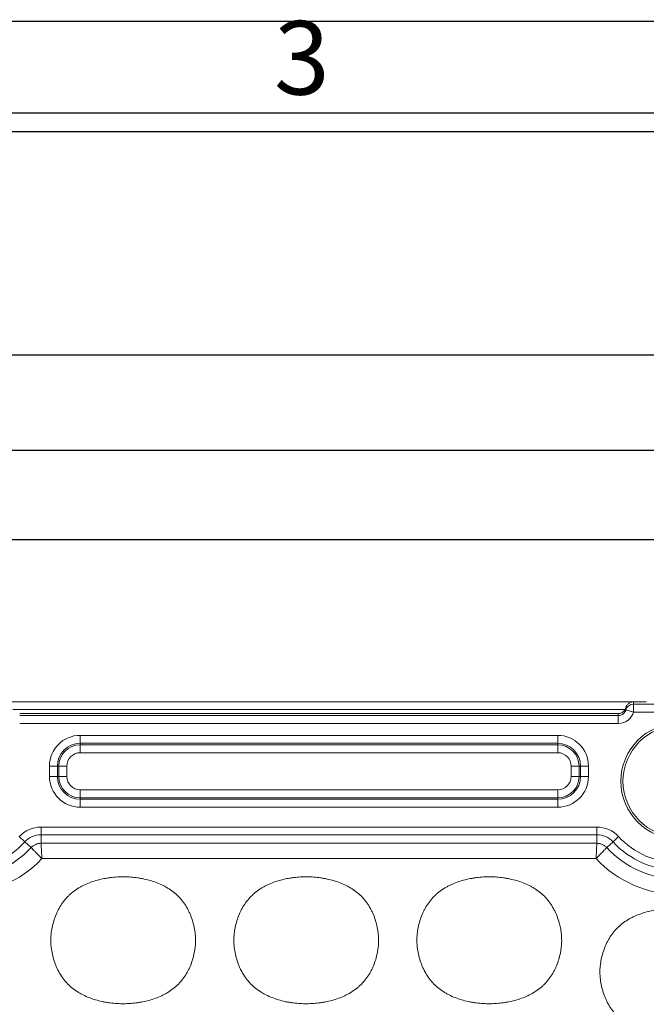
# Model space of a CAD drawing. Units: millimetres. Extents: x 1971 to 2456, y 57 to 403.
# Drawn here: x 2109 to 2148, y 333 to 395 of the extents above; entities that cross this region are included whole.
import ezdxf
from ezdxf.enums import TextEntityAlignment as Align

# ---------------------------------------------------------------- set-up
doc = ezdxf.new("R2010")
doc.units = ezdxf.units.MM
doc.layers.add('dim', color=3, linetype='Continuous')
doc.layers.add('part', color=7, linetype='Continuous', lineweight=20)
doc.styles.add('ISO Proportional', font='isocp', dxfattribs={"bigfont": 'hztxt.shx'})
doc.styles.add('Tony', font='arial.ttf')
doc.dimstyles.new('an', dxfattribs={"dimtxt": 2.5, "dimasz": 2.5, "dimexe": 0.4, "dimexo": 0.4, "dimgap": 0.3, "dimtad": 0, "dimrnd": 0.005, "dimzin": 1, "dimdsep": 46, "dimtxsty": 'Tony', "dimcen": 0, "dimclrd": 3, "dimclre": 3, "dimclrt": 3, "dimazin": 0, "dimtfac": 1, "dimtofl": 0, "dimtmove": 0, "dimatfit": 3, "dimfxl": 1, "dimlwd": -1, "dimlwe": -1, "dimarcsym": 0})

# ---------------------------------------------------------------- blocks, each defined once
blk = doc.blocks.new('1')
for p, q in [((4120.45, -268.018), (3445.983, -268.018)), ((4120.45, -269.704), (3445.983, -269.704))]:
    blk.add_line(p, q)
blk.add_lwpolyline([(3437.552, -743.517), (4128.88, -743.517), (4128.88, -259.587), (3437.552, -259.587)], close=True)
at = {"style": 'ISO Proportional'}
blk.add_text('3', height=6.745, dxfattribs=at).set_placement((3656.754, -263.803), align=Align.MIDDLE)
blk = doc.blocks.new('*D74')
at = {"layer": 'Defpoints', "color": 0}
for p in [(2240.874, 361.918), (2105.274, 346.723), (2240.874, 346.723)]:
    blk.add_point(p, dxfattribs=at)
at = {"layer": 'dim', "color": 3}
for p, q in [((2105.274, 347.223), (2105.274, 362.417)), ((2240.874, 347.223), (2240.874, 362.417)), ((2108.274, 361.918), (2165.488, 361.918)), ((2237.874, 361.918), (2180.659, 361.918))]:
    blk.add_line(p, q, dxfattribs=at)
for points in [[(2108.274, 362.418), (2108.274, 361.418), (2105.274, 361.918)], [(2237.874, 361.418), (2237.874, 362.418), (2240.874, 361.918)]]:
    blk.add_solid(points, dxfattribs=at)
at = {"layer": 'dim', "color": 3, "lineweight": 18, "ltscale": 24.618889, "insert": (2173.074, 361.918), "char_height": 3.5, "attachment_point": 5, "style": 'Tony'}
blk.add_mtext('135.60', dxfattribs=at)
blk = doc.blocks.new('*D75')
at = {"layer": 'Defpoints', "color": 0}
for p in [(2286.074, 367.542), (2060.074, 346.723), (2286.074, 346.723)]:
    blk.add_point(p, dxfattribs=at)
at = {"layer": 'dim', "color": 3}
for p, q in [((2060.074, 347.223), (2060.074, 368.042)), ((2286.074, 347.223), (2286.074, 368.042)), ((2063.074, 367.542), (2165.294, 367.542)), ((2283.074, 367.542), (2180.854, 367.542))]:
    blk.add_line(p, q, dxfattribs=at)
for points in [[(2063.074, 368.042), (2063.074, 367.042), (2060.074, 367.542)], [(2283.074, 367.042), (2283.074, 368.042), (2286.074, 367.542)]]:
    blk.add_solid(points, dxfattribs=at)
at = {"layer": 'dim', "color": 3, "lineweight": 18, "ltscale": 24.618889, "insert": (2173.074, 367.542), "char_height": 3.5, "attachment_point": 5, "style": 'Tony'}
blk.add_mtext('226.00', dxfattribs=at)
blk = doc.blocks.new('*D76')
at = {"layer": 'Defpoints', "color": 0}
for p in [(2290.072, 373.538), (2056.077, 346.729), (2290.072, 346.729)]:
    blk.add_point(p, dxfattribs=at)
at = {"layer": 'dim', "color": 3}
for p, q in [((2056.077, 347.228), (2056.077, 374.037)), ((2290.072, 347.228), (2290.072, 374.037)), ((2059.077, 373.538), (2165.295, 373.538)), ((2287.072, 373.538), (2180.854, 373.538))]:
    blk.add_line(p, q, dxfattribs=at)
for points in [[(2059.077, 374.038), (2059.077, 373.038), (2056.077, 373.538)], [(2287.072, 373.038), (2287.072, 374.038), (2290.072, 373.538)]]:
    blk.add_solid(points, dxfattribs=at)
at = {"layer": 'dim', "color": 3, "lineweight": 18, "ltscale": 24.618889, "insert": (2173.075, 373.538), "char_height": 3.5, "attachment_point": 5, "style": 'Tony'}
blk.add_mtext('234.00', dxfattribs=at)

msp = doc.modelspace()

# ---------------------------------------------------------------- linework, layer by layer
at = {"layer": 'part', "linetype": 'Continuous', "lineweight": 18}
for p, q in [((2147.635, 351.57), (2147.635, 351.723)), ((2108.641, 351.223), (2147.106, 351.223)), ((2147.154, 351.209), (2147.154, 351.336)), ((2147.154, 351.209), (2147.635, 351.071)), ((2147.635, 351.57), (2153.313, 351.57)), ((2147.635, 351.57), (2147.635, 351.071)), ((2147.635, 351.071), (2148.44, 351.071)), ((2148.44, 351.071), (2153.313, 351.071)), ((2146.674, 350.973), (2109.074, 350.973)), ((2109.074, 350.846), (2146.174, 350.846)), ((2146.174, 350.846), (2146.674, 350.846)), ((2146.674, 350.973), (2146.674, 350.846)), ((2146.674, 350.846), (2146.674, 350.347)), ((2109.074, 350.347), (2146.174, 350.347)), ((2146.174, 350.347), (2146.674, 350.347)), ((2142.874, 349.606), (2112.874, 349.606)), ((2112.874, 349.108), (2112.874, 349.606)), ((2142.874, 349.606), (2142.874, 349.108)), ((2112.874, 349.108), (2142.874, 349.108)), ((2112.874, 349.013), (2112.874, 349.108)), ((2112.874, 349.013), (2142.874, 349.013)), ((2112.874, 348.515), (2112.874, 349.013)), ((2142.874, 349.108), (2142.874, 349.013)), ((2142.874, 348.515), (2142.874, 349.013)), ((2142.874, 348.515), (2112.874, 348.515)), ((2110.941, 347.673), (2111.439, 347.673)), ((2110.941, 347.673), (2110.941, 347.023)), ((2111.439, 347.673), (2111.534, 347.673)), ((2111.439, 347.023), (2111.439, 347.673)), ((2112.032, 347.673), (2111.534, 347.673)), ((2111.534, 347.023), (2111.534, 347.673)), ((2112.032, 347.673), (2112.032, 347.023)), ((2143.716, 347.023), (2143.716, 347.673)), ((2144.214, 347.673), (2143.716, 347.673)), ((2144.214, 347.673), (2144.214, 347.023)), ((2144.214, 347.673), (2144.309, 347.673)), ((2144.309, 347.673), (2144.309, 347.023)), ((2144.309, 347.673), (2144.807, 347.673)), ((2144.807, 347.023), (2144.807, 347.673)), ((2111.439, 347.023), (2110.941, 347.023)), ((2111.534, 347.023), (2111.439, 347.023)), ((2112.032, 347.023), (2111.534, 347.023)), ((2144.214, 347.023), (2143.716, 347.023)), ((2144.309, 347.023), (2144.214, 347.023)), ((2144.807, 347.023), (2144.309, 347.023)), ((2112.874, 346.181), (2142.874, 346.181)), ((2112.874, 346.181), (2112.874, 345.683)), ((2142.874, 345.683), (2142.874, 346.181)), ((2142.874, 345.683), (2112.874, 345.683)), ((2112.874, 345.588), (2112.874, 345.683)), ((2142.874, 345.588), (2112.874, 345.588)), ((2112.874, 345.09), (2112.874, 345.588)), ((2142.874, 345.683), (2142.874, 345.588)), ((2142.874, 345.588), (2142.874, 345.09)), ((2112.874, 345.09), (2142.874, 345.09)), ((2110.416, 343.839), (2145.332, 343.839)), ((2110.416, 343.839), (2110.416, 343.356)), ((2145.332, 343.839), (2145.332, 343.356)), ((2109.045, 343.239), (2109.4, 342.912)), ((2145.332, 343.356), (2110.416, 343.356)), ((2110.416, 342.824), (2110.416, 343.356)), ((2145.332, 343.356), (2145.332, 342.824)), ((2146.703, 343.239), (2146.348, 342.912)), ((2109.791, 342.55), (2109.4, 342.912)), ((2110.416, 342.824), (2145.332, 342.824)), ((2146.348, 342.912), (2145.957, 342.55)), ((2145.282, 341.858), (2110.466, 341.858))]:
    msp.add_line(p, q, dxfattribs=at)
for radius in [3.637, 3.5]:
    msp.add_circle((2150.474, 346.723), radius, dxfattribs=at)
for centre, radius, start, end in [((2112.874, 347.673), 1.933, 90, 180), ((2142.874, 347.673), 1.933, 0, 90), ((2112.874, 347.673), 1.435, 90, 180), ((2112.874, 347.673), 1.34, 90, 180), ((2142.874, 347.673), 1.435, 0, 90), ((2142.874, 347.673), 1.34, 0, 90), ((2112.874, 347.673), 0.842, 90, 180), ((2142.874, 347.673), 0.842, 0, 90), ((2112.874, 347.023), 1.933, 180, 270), ((2112.874, 347.023), 1.435, 180, 270), ((2112.874, 347.023), 1.34, 180, 270), ((2112.874, 347.023), 0.842, 180, 270), ((2142.874, 347.023), 1.933, 270, 0), ((2142.874, 347.023), 0.842, 270, 0), ((2142.874, 347.023), 1.34, 270, 0), ((2142.874, 347.023), 1.435, 270, 0), ((2110.416, 341.973), 1.866, 90, 137.26789), ((2145.332, 341.973), 1.866, 42.73211, 90), ((2110.416, 341.973), 1.383, 90, 137.26789), ((2145.332, 341.973), 1.383, 42.73211, 90), ((2150.474, 346.723), 5.134, 222.73211, 317.26789), ((2105.274, 346.723), 6.15, 222.73211, 317.26789), ((2105.274, 346.723), 5.617, 222.73211, 317.26789), ((2150.474, 346.723), 6.15, 222.73211, 317.26789), ((2150.474, 346.723), 5.617, 222.73211, 317.26789), ((2105.274, 346.723), 7.116, 223.14081, 316.85919), ((2150.474, 346.723), 7.116, 223.14081, 316.85919)]:
    msp.add_arc(centre, radius, start, end, dxfattribs=at)
for centre, major_axis, start_param, end_param in [((2146.674, 351.474), (0, 0.501), 3.141593, 4.186415), ((2147.635, 351.071), (0.5, 0), 1.570796, 2.860718)]:
    msp.add_ellipse(centre, major_axis=major_axis, ratio=0.99863, start_param=start_param, end_param=end_param, dxfattribs=at)
for points, degree in [([(2146.174, 351.722), (2133.641, 351.722), (2121.107, 351.722), (2108.574, 351.722)], 3), ([(2147.174, 351.722), (2146.841, 351.722), (2146.507, 351.722), (2146.174, 351.722)], 3), ([(2147.635, 351.722), (2147.481, 351.722), (2147.327, 351.722), (2147.174, 351.722)], 3), ([(2148.44, 351.723), (2147.635, 351.723)], 1), ([(2147.106, 351.223), (2147.127, 351.259), (2147.143, 351.297), (2147.154, 351.336)], 3)]:
    msp.add_open_spline(points, degree=degree, dxfattribs=at)
for points, knots in [([(2147.635, 351.723), (2147.591, 351.717), (2147.514, 351.707), (2147.414, 351.663), (2147.317, 351.597), (2147.218, 351.499), (2147.174, 351.387), (2147.154, 351.336)], [0, 0, 0, 0, 0.229263, 0.410023, 0.542491, 0.791493, 1, 1, 1, 1]), ([(2147.154, 351.209), (2147.15, 351.195), (2147.138, 351.16), (2147.114, 351.107), (2147.078, 351.051), (2147.034, 350.998), (2146.98, 350.949), (2146.915, 350.906), (2146.841, 350.873), (2146.762, 350.852), (2146.705, 350.846), (2146.676, 350.846), (2146.674, 350.846)], [0, 0, 0, 0, 0.068843, 0.169981, 0.271276, 0.377059, 0.489381, 0.609861, 0.736217, 0.863986, 0.990165, 1, 1, 1, 1]), ([(2147.635, 351.071), (2147.608, 350.977), (2147.57, 350.893), (2147.462, 350.723), (2147.403, 350.654), (2147.15, 350.44), (2146.912, 350.347), (2146.674, 350.347)], [0, 0, 0, 0, 0.25, 0.25, 0.5, 0.5, 1, 1, 1, 1]), ([(2109.791, 342.55), (2109.812, 342.571), (2109.854, 342.611), (2109.924, 342.664), (2109.998, 342.71), (2110.076, 342.749), (2110.158, 342.78), (2110.242, 342.803), (2110.328, 342.819), (2110.386, 342.822), (2110.416, 342.824)], [0, 0, 0, 0, 0.125682, 0.25078, 0.375488, 0.5, 0.624512, 0.74922, 0.874318, 1, 1, 1, 1]), ([(2110.466, 341.858), (2110.428, 341.897), (2110.352, 341.975), (2110.24, 342.089), (2110.135, 342.197), (2110.053, 342.282), (2109.99, 342.346), (2109.945, 342.393), (2109.903, 342.436), (2109.867, 342.473), (2109.836, 342.505), (2109.81, 342.531), (2109.797, 342.544), (2109.791, 342.55)], [0, 0, 0, 0, 0.124863, 0.249723, 0.374579, 0.499432, 0.571029, 0.642594, 0.714129, 0.785636, 0.857116, 0.92857, 1, 1, 1, 1]), ([(2110.466, 341.858), (2110.46, 341.967), (2110.455, 342.076), (2110.444, 342.282), (2110.439, 342.38), (2110.432, 342.51), (2110.43, 342.55), (2110.426, 342.625), (2110.424, 342.659), (2110.421, 342.719), (2110.42, 342.746), (2110.418, 342.78), (2110.417, 342.79), (2110.417, 342.806), (2110.416, 342.812), (2110.416, 342.82), (2110.416, 342.822), (2110.416, 342.824)], [0, 0, 0, 0, 0.25, 0.25, 0.5, 0.5, 0.625, 0.625, 0.75, 0.75, 0.875, 0.875, 0.9375, 0.9375, 0.984375, 0.984375, 1, 1, 1, 1]), ([(2145.282, 341.858), (2145.285, 341.925), (2145.292, 342.052), (2145.301, 342.222), (2145.308, 342.358), (2145.313, 342.466), (2145.318, 342.555), (2145.322, 342.632), (2145.325, 342.697), (2145.328, 342.751), (2145.331, 342.794), (2145.332, 342.814), (2145.332, 342.824)], [0, 0, 0, 0, 0.155281, 0.29039, 0.405304, 0.500004, 0.588455, 0.674857, 0.759211, 0.841518, 0.92178, 1, 1, 1, 1]), ([(2145.282, 341.858), (2145.359, 341.937), (2145.433, 342.013), (2145.579, 342.162), (2145.646, 342.231), (2145.737, 342.325), (2145.766, 342.354), (2145.817, 342.407), (2145.841, 342.432), (2145.884, 342.475), (2145.902, 342.494), (2145.926, 342.519), (2145.933, 342.526), (2145.944, 342.538), (2145.949, 342.542), (2145.954, 342.548), (2145.955, 342.549), (2145.957, 342.55)], [0, 0, 0, 0, 0.25, 0.25, 0.5, 0.5, 0.625, 0.625, 0.75, 0.75, 0.875, 0.875, 0.9375, 0.9375, 0.984375, 0.984375, 1, 1, 1, 1]), ([(2145.332, 342.824), (2145.361, 342.822), (2145.419, 342.819), (2145.506, 342.803), (2145.59, 342.78), (2145.672, 342.749), (2145.75, 342.71), (2145.824, 342.664), (2145.894, 342.611), (2145.936, 342.571), (2145.957, 342.55)], [0, 0, 0, 0, 0.125682, 0.25078, 0.375488, 0.5, 0.624512, 0.74922, 0.874318, 1, 1, 1, 1]), ([(2111.528, 334.75), (2111.597, 334.623), (2111.672, 334.502), (2111.795, 334.327), (2111.839, 334.269), (2111.906, 334.186), (2111.929, 334.158), (2111.976, 334.104), (2112, 334.077), (2112.121, 333.945), (2112.225, 333.848), (2112.442, 333.665), (2112.556, 333.581), (2112.735, 333.464), (2112.796, 333.427), (2112.921, 333.356), (2112.984, 333.322), (2113.174, 333.225), (2113.304, 333.168), (2113.568, 333.065), (2113.702, 333.019), (2113.973, 332.938), (2114.111, 332.903), (2114.286, 332.866), (2114.321, 332.858), (2114.391, 332.845), (2114.496, 332.825), (2114.601, 332.808), (2114.812, 332.778), (2115.093, 332.748), (2115.516, 332.73), (2115.939, 332.74), (2116.222, 332.765), (2116.399, 332.787), (2116.435, 332.792), (2116.505, 332.802), (2116.611, 332.818), (2116.716, 332.836), (2116.926, 332.877), (2117.063, 332.909), (2117.336, 332.984), (2117.471, 333.027), (2117.738, 333.123), (2117.869, 333.178), (2118.031, 333.254), (2118.064, 333.27), (2118.127, 333.302), (2118.223, 333.352), (2118.315, 333.404), (2118.497, 333.515), (2118.614, 333.596), (2118.781, 333.727), (2118.863, 333.795), (2118.943, 333.867), (2118.995, 333.917), (2119.02, 333.942), (2119.147, 334.069), (2119.24, 334.177), (2119.411, 334.402), (2119.49, 334.52), (2119.597, 334.704), (2119.631, 334.766), (2119.68, 334.862), (2119.696, 334.894), (2119.727, 334.959), (2119.801, 335.121), (2119.864, 335.287), (2119.951, 335.556), (2119.989, 335.692), (2120.051, 335.969), (2120.076, 336.109), (2120.098, 336.286), (2120.102, 336.322), (2120.109, 336.393), (2120.118, 336.5), (2120.122, 336.606), (2120.125, 336.818), (2120.118, 336.959), (2120.09, 337.239), (2120.069, 337.379), (2120.027, 337.587), (2120.011, 337.656), (2119.985, 337.76), (2119.976, 337.795), (2119.957, 337.864), (2119.947, 337.898), (2119.896, 338.068), (2119.825, 338.269), (2119.738, 338.464), (2119.692, 338.56), (2119.676, 338.592), (2119.644, 338.656), (2119.627, 338.687), (2119.541, 338.844), (2119.465, 338.965), (2119.341, 339.138), (2119.298, 339.195), (2119.23, 339.278), (2119.207, 339.305), (2119.16, 339.359), (2119.136, 339.385), (2119.014, 339.516), (2118.911, 339.612), (2118.693, 339.793), (2118.579, 339.876), (2118.43, 339.972), (2118.4, 339.991), (2118.339, 340.028), (2118.308, 340.046), (2118.215, 340.099), (2118.152, 340.133), (2117.962, 340.228), (2117.833, 340.285), (2117.57, 340.387), (2117.437, 340.432), (2117.166, 340.511), (2117.029, 340.546), (2116.855, 340.583), (2116.82, 340.59), (2116.75, 340.604), (2116.645, 340.624), (2116.54, 340.64), (2116.33, 340.67), (2116.05, 340.7), (2115.63, 340.717), (2115.208, 340.707), (2114.926, 340.682), (2114.715, 340.655), (2114.644, 340.645), (2114.504, 340.623), (2114.434, 340.611), (2114.226, 340.57), (2114.089, 340.538), (2113.817, 340.464), (2113.682, 340.422), (2113.417, 340.325), (2113.286, 340.272), (2113.125, 340.196), (2113.092, 340.18), (2113.029, 340.148), (2112.934, 340.099), (2112.842, 340.047), (2112.66, 339.937), (2112.544, 339.857), (2112.376, 339.727), (2112.295, 339.659), (2112.216, 339.587), (2112.164, 339.539), (2112.138, 339.514), (2112.012, 339.387), (2111.918, 339.281), (2111.747, 339.057), (2111.668, 338.94), (2111.561, 338.757), (2111.526, 338.695), (2111.461, 338.569), (2111.43, 338.504), (2111.343, 338.309), (2111.292, 338.177), (2111.204, 337.91), (2111.166, 337.774), (2111.103, 337.499), (2111.078, 337.36), (2111.055, 337.184), (2111.051, 337.148), (2111.043, 337.078), (2111.034, 336.971), (2111.028, 336.865), (2111.026, 336.722), (2111.026, 336.651), (2111.031, 336.545), (2111.032, 336.509), (2111.037, 336.438), (2111.04, 336.402), (2111.057, 336.225), (2111.078, 336.085), (2111.133, 335.809), (2111.166, 335.672), (2111.246, 335.402), (2111.293, 335.268), (2111.359, 335.104), (2111.373, 335.071), (2111.402, 335.006), (2111.417, 334.973), (2111.447, 334.908), (2111.47, 334.86), (2111.499, 334.805), (2111.513, 334.777), (2111.52, 334.765), (2111.524, 334.758), (2111.526, 334.754), (2111.528, 334.75)], [0, 0, 0, 0, 0.015625, 0.015625, 0.023437, 0.023437, 0.027344, 0.027344, 0.03125, 0.03125, 0.046875, 0.046875, 0.0625, 0.0625, 0.070313, 0.070313, 0.078125, 0.078125, 0.09375, 0.09375, 0.109375, 0.109375, 0.125, 0.125, 0.128906, 0.128906, 0.132813, 0.140625, 0.140625, 0.15625, 0.171875, 0.1875, 0.203125, 0.203125, 0.207031, 0.207031, 0.210938, 0.21875, 0.21875, 0.234375, 0.234375, 0.25, 0.25, 0.265625, 0.265625, 0.269531, 0.269531, 0.273438, 0.28125, 0.28125, 0.296875, 0.296875, 0.304688, 0.308594, 0.308594, 0.3125, 0.3125, 0.328125, 0.328125, 0.34375, 0.34375, 0.351563, 0.351563, 0.355469, 0.355469, 0.359375, 0.375, 0.375, 0.390625, 0.390625, 0.40625, 0.40625, 0.410156, 0.410156, 0.414063, 0.421875, 0.421875, 0.4375, 0.4375, 0.453125, 0.453125, 0.460938, 0.460938, 0.464844, 0.464844, 0.46875, 0.46875, 0.484375, 0.492188, 0.492188, 0.496094, 0.496094, 0.5, 0.5, 0.515625, 0.515625, 0.523438, 0.523438, 0.527344, 0.527344, 0.53125, 0.53125, 0.546875, 0.546875, 0.5625, 0.5625, 0.566406, 0.566406, 0.570313, 0.570313, 0.578125, 0.578125, 0.59375, 0.59375, 0.609375, 0.609375, 0.625, 0.625, 0.628906, 0.628906, 0.632813, 0.640625, 0.640625, 0.65625, 0.671875, 0.6875, 0.703125, 0.703125, 0.710938, 0.710938, 0.71875, 0.71875, 0.734375, 0.734375, 0.75, 0.75, 0.765625, 0.765625, 0.769531, 0.769531, 0.773438, 0.78125, 0.78125, 0.796875, 0.796875, 0.804688, 0.808594, 0.808594, 0.8125, 0.8125, 0.828125, 0.828125, 0.84375, 0.84375, 0.851563, 0.851563, 0.859375, 0.859375, 0.875, 0.875, 0.890625, 0.890625, 0.90625, 0.90625, 0.910156, 0.910156, 0.914063, 0.921875, 0.921875, 0.929688, 0.929688, 0.933594, 0.933594, 0.9375, 0.9375, 0.953125, 0.953125, 0.96875, 0.96875, 0.984375, 0.984375, 0.988281, 0.988281, 0.992187, 0.992187, 0.996094, 0.998047, 0.999023, 0.999512, 0.999512, 1, 1, 1, 1]), ([(2123.028, 334.75), (2123.097, 334.623), (2123.172, 334.502), (2123.295, 334.327), (2123.339, 334.269), (2123.406, 334.186), (2123.429, 334.158), (2123.476, 334.104), (2123.5, 334.077), (2123.621, 333.945), (2123.725, 333.848), (2123.942, 333.665), (2124.056, 333.581), (2124.235, 333.464), (2124.296, 333.427), (2124.421, 333.356), (2124.484, 333.322), (2124.674, 333.225), (2124.804, 333.168), (2125.068, 333.065), (2125.202, 333.019), (2125.473, 332.938), (2125.611, 332.903), (2125.786, 332.866), (2125.821, 332.858), (2125.891, 332.845), (2125.996, 332.825), (2126.101, 332.808), (2126.312, 332.778), (2126.593, 332.748), (2127.016, 332.73), (2127.439, 332.74), (2127.722, 332.765), (2127.899, 332.787), (2127.935, 332.792), (2128.005, 332.802), (2128.111, 332.818), (2128.216, 332.836), (2128.426, 332.877), (2128.563, 332.909), (2128.836, 332.984), (2128.971, 333.027), (2129.238, 333.123), (2129.369, 333.178), (2129.531, 333.254), (2129.564, 333.27), (2129.627, 333.302), (2129.723, 333.352), (2129.815, 333.404), (2129.997, 333.515), (2130.114, 333.596), (2130.281, 333.727), (2130.363, 333.795), (2130.443, 333.867), (2130.495, 333.917), (2130.52, 333.942), (2130.647, 334.069), (2130.74, 334.177), (2130.911, 334.402), (2130.99, 334.52), (2131.097, 334.704), (2131.131, 334.766), (2131.18, 334.862), (2131.196, 334.894), (2131.227, 334.959), (2131.301, 335.121), (2131.364, 335.287), (2131.451, 335.556), (2131.489, 335.692), (2131.551, 335.969), (2131.576, 336.109), (2131.598, 336.286), (2131.602, 336.322), (2131.609, 336.393), (2131.618, 336.5), (2131.622, 336.606), (2131.625, 336.818), (2131.618, 336.959), (2131.59, 337.239), (2131.569, 337.379), (2131.527, 337.587), (2131.511, 337.656), (2131.485, 337.76), (2131.476, 337.795), (2131.457, 337.864), (2131.447, 337.898), (2131.396, 338.068), (2131.325, 338.269), (2131.238, 338.464), (2131.192, 338.56), (2131.176, 338.592), (2131.144, 338.656), (2131.127, 338.687), (2131.041, 338.844), (2130.965, 338.965), (2130.841, 339.138), (2130.798, 339.195), (2130.73, 339.278), (2130.707, 339.305), (2130.66, 339.359), (2130.636, 339.385), (2130.514, 339.516), (2130.411, 339.612), (2130.193, 339.793), (2130.079, 339.876), (2129.93, 339.972), (2129.9, 339.991), (2129.839, 340.028), (2129.808, 340.046), (2129.715, 340.099), (2129.652, 340.133), (2129.462, 340.228), (2129.333, 340.285), (2129.07, 340.387), (2128.937, 340.432), (2128.666, 340.511), (2128.529, 340.546), (2128.355, 340.583), (2128.32, 340.59), (2128.25, 340.604), (2128.145, 340.624), (2128.04, 340.64), (2127.83, 340.67), (2127.55, 340.7), (2127.13, 340.717), (2126.708, 340.707), (2126.426, 340.682), (2126.215, 340.655), (2126.144, 340.645), (2126.004, 340.623), (2125.934, 340.611), (2125.726, 340.57), (2125.589, 340.538), (2125.317, 340.464), (2125.182, 340.422), (2124.917, 340.325), (2124.786, 340.272), (2124.625, 340.196), (2124.592, 340.18), (2124.529, 340.148), (2124.434, 340.099), (2124.342, 340.047), (2124.16, 339.937), (2124.044, 339.857), (2123.876, 339.727), (2123.795, 339.659), (2123.716, 339.587), (2123.664, 339.539), (2123.638, 339.514), (2123.512, 339.387), (2123.418, 339.281), (2123.247, 339.057), (2123.168, 338.94), (2123.061, 338.757), (2123.026, 338.695), (2122.961, 338.569), (2122.93, 338.504), (2122.843, 338.309), (2122.792, 338.177), (2122.704, 337.91), (2122.666, 337.774), (2122.603, 337.499), (2122.578, 337.36), (2122.555, 337.184), (2122.551, 337.148), (2122.543, 337.078), (2122.534, 336.971), (2122.528, 336.865), (2122.526, 336.722), (2122.526, 336.651), (2122.531, 336.545), (2122.532, 336.509), (2122.537, 336.438), (2122.54, 336.402), (2122.557, 336.225), (2122.578, 336.085), (2122.633, 335.809), (2122.666, 335.672), (2122.746, 335.402), (2122.793, 335.268), (2122.859, 335.104), (2122.873, 335.071), (2122.902, 335.006), (2122.917, 334.973), (2122.947, 334.908), (2122.97, 334.86), (2122.999, 334.805), (2123.013, 334.777), (2123.02, 334.765), (2123.024, 334.758), (2123.026, 334.754), (2123.028, 334.75)], [0, 0, 0, 0, 0.015625, 0.015625, 0.023438, 0.023438, 0.027344, 0.027344, 0.03125, 0.03125, 0.046875, 0.046875, 0.0625, 0.0625, 0.070313, 0.070313, 0.078125, 0.078125, 0.09375, 0.09375, 0.109375, 0.109375, 0.125, 0.125, 0.128906, 0.128906, 0.132813, 0.140625, 0.140625, 0.15625, 0.171875, 0.1875, 0.203125, 0.203125, 0.207031, 0.207031, 0.210938, 0.21875, 0.21875, 0.234375, 0.234375, 0.25, 0.25, 0.265625, 0.265625, 0.269531, 0.269531, 0.273438, 0.28125, 0.28125, 0.296875, 0.296875, 0.304688, 0.308594, 0.308594, 0.3125, 0.3125, 0.328125, 0.328125, 0.34375, 0.34375, 0.351563, 0.351563, 0.355469, 0.355469, 0.359375, 0.375, 0.375, 0.390625, 0.390625, 0.40625, 0.40625, 0.410156, 0.410156, 0.414063, 0.421875, 0.421875, 0.4375, 0.4375, 0.453125, 0.453125, 0.460938, 0.460938, 0.464844, 0.464844, 0.46875, 0.46875, 0.484375, 0.492187, 0.492187, 0.496094, 0.496094, 0.5, 0.5, 0.515625, 0.515625, 0.523437, 0.523437, 0.527344, 0.527344, 0.53125, 0.53125, 0.546875, 0.546875, 0.5625, 0.5625, 0.566406, 0.566406, 0.570312, 0.570312, 0.578125, 0.578125, 0.59375, 0.59375, 0.609375, 0.609375, 0.625, 0.625, 0.628906, 0.628906, 0.632812, 0.640625, 0.640625, 0.65625, 0.671875, 0.6875, 0.703125, 0.703125, 0.710937, 0.710937, 0.71875, 0.71875, 0.734375, 0.734375, 0.75, 0.75, 0.765625, 0.765625, 0.769531, 0.769531, 0.773437, 0.78125, 0.78125, 0.796875, 0.796875, 0.804687, 0.808594, 0.808594, 0.8125, 0.8125, 0.828125, 0.828125, 0.84375, 0.84375, 0.851562, 0.851562, 0.859375, 0.859375, 0.875, 0.875, 0.890625, 0.890625, 0.90625, 0.90625, 0.910156, 0.910156, 0.914063, 0.921875, 0.921875, 0.929688, 0.929688, 0.933594, 0.933594, 0.9375, 0.9375, 0.953125, 0.953125, 0.96875, 0.96875, 0.984375, 0.984375, 0.988281, 0.988281, 0.992188, 0.992188, 0.996094, 0.998047, 0.999023, 0.999512, 0.999512, 1, 1, 1, 1]), ([(2134.528, 334.75), (2134.597, 334.623), (2134.672, 334.502), (2134.795, 334.327), (2134.839, 334.269), (2134.906, 334.186), (2134.929, 334.158), (2134.976, 334.104), (2135, 334.077), (2135.121, 333.945), (2135.225, 333.848), (2135.442, 333.665), (2135.556, 333.581), (2135.735, 333.464), (2135.796, 333.427), (2135.921, 333.356), (2135.984, 333.322), (2136.174, 333.225), (2136.304, 333.168), (2136.568, 333.065), (2136.702, 333.019), (2136.973, 332.938), (2137.111, 332.903), (2137.286, 332.866), (2137.321, 332.858), (2137.391, 332.845), (2137.496, 332.825), (2137.601, 332.808), (2137.812, 332.778), (2138.093, 332.748), (2138.516, 332.73), (2138.939, 332.74), (2139.222, 332.765), (2139.399, 332.787), (2139.435, 332.792), (2139.505, 332.802), (2139.611, 332.818), (2139.716, 332.836), (2139.926, 332.877), (2140.063, 332.909), (2140.336, 332.984), (2140.471, 333.027), (2140.738, 333.123), (2140.869, 333.178), (2141.031, 333.254), (2141.064, 333.27), (2141.127, 333.302), (2141.223, 333.352), (2141.315, 333.404), (2141.497, 333.515), (2141.614, 333.596), (2141.781, 333.727), (2141.863, 333.795), (2141.943, 333.867), (2141.995, 333.917), (2142.02, 333.942), (2142.147, 334.069), (2142.24, 334.177), (2142.411, 334.402), (2142.49, 334.52), (2142.597, 334.704), (2142.631, 334.766), (2142.68, 334.862), (2142.696, 334.894), (2142.727, 334.959), (2142.801, 335.121), (2142.864, 335.287), (2142.951, 335.556), (2142.989, 335.692), (2143.051, 335.969), (2143.076, 336.109), (2143.098, 336.286), (2143.102, 336.322), (2143.109, 336.393), (2143.118, 336.5), (2143.122, 336.606), (2143.125, 336.818), (2143.118, 336.959), (2143.09, 337.239), (2143.069, 337.379), (2143.027, 337.587), (2143.011, 337.656), (2142.985, 337.76), (2142.976, 337.795), (2142.957, 337.864), (2142.947, 337.898), (2142.896, 338.068), (2142.825, 338.269), (2142.738, 338.464), (2142.692, 338.56), (2142.676, 338.592), (2142.644, 338.656), (2142.627, 338.687), (2142.541, 338.844), (2142.465, 338.965), (2142.341, 339.138), (2142.298, 339.195), (2142.23, 339.278), (2142.207, 339.305), (2142.16, 339.359), (2142.136, 339.385), (2142.014, 339.516), (2141.911, 339.612), (2141.693, 339.793), (2141.579, 339.876), (2141.43, 339.972), (2141.4, 339.991), (2141.339, 340.028), (2141.308, 340.046), (2141.215, 340.099), (2141.152, 340.133), (2140.962, 340.228), (2140.833, 340.285), (2140.57, 340.387), (2140.437, 340.432), (2140.166, 340.511), (2140.029, 340.546), (2139.855, 340.583), (2139.82, 340.59), (2139.75, 340.604), (2139.645, 340.624), (2139.54, 340.64), (2139.33, 340.67), (2139.05, 340.7), (2138.63, 340.717), (2138.208, 340.707), (2137.926, 340.682), (2137.715, 340.655), (2137.644, 340.645), (2137.504, 340.623), (2137.434, 340.611), (2137.226, 340.57), (2137.089, 340.538), (2136.817, 340.464), (2136.682, 340.422), (2136.417, 340.325), (2136.286, 340.272), (2136.125, 340.196), (2136.092, 340.18), (2136.029, 340.148), (2135.934, 340.099), (2135.842, 340.047), (2135.66, 339.937), (2135.544, 339.857), (2135.376, 339.727), (2135.295, 339.659), (2135.216, 339.587), (2135.164, 339.539), (2135.138, 339.514), (2135.012, 339.387), (2134.918, 339.281), (2134.747, 339.057), (2134.668, 338.94), (2134.561, 338.757), (2134.526, 338.695), (2134.461, 338.569), (2134.43, 338.504), (2134.343, 338.309), (2134.292, 338.177), (2134.204, 337.91), (2134.166, 337.774), (2134.103, 337.499), (2134.078, 337.36), (2134.055, 337.184), (2134.051, 337.148), (2134.043, 337.078), (2134.034, 336.971), (2134.028, 336.865), (2134.026, 336.722), (2134.026, 336.651), (2134.031, 336.545), (2134.032, 336.509), (2134.037, 336.438), (2134.04, 336.402), (2134.057, 336.225), (2134.078, 336.085), (2134.133, 335.809), (2134.166, 335.672), (2134.246, 335.402), (2134.293, 335.268), (2134.359, 335.104), (2134.373, 335.071), (2134.402, 335.006), (2134.417, 334.973), (2134.447, 334.908), (2134.47, 334.86), (2134.499, 334.805), (2134.513, 334.777), (2134.52, 334.765), (2134.524, 334.758), (2134.526, 334.754), (2134.528, 334.75)], [0, 0, 0, 0, 0.015625, 0.015625, 0.023437, 0.023437, 0.027344, 0.027344, 0.03125, 0.03125, 0.046875, 0.046875, 0.0625, 0.0625, 0.070312, 0.070312, 0.078125, 0.078125, 0.09375, 0.09375, 0.109375, 0.109375, 0.125, 0.125, 0.128906, 0.128906, 0.132812, 0.140625, 0.140625, 0.15625, 0.171875, 0.1875, 0.203125, 0.203125, 0.207031, 0.207031, 0.210937, 0.21875, 0.21875, 0.234375, 0.234375, 0.25, 0.25, 0.265625, 0.265625, 0.269531, 0.269531, 0.273437, 0.28125, 0.28125, 0.296875, 0.296875, 0.304687, 0.308594, 0.308594, 0.3125, 0.3125, 0.328125, 0.328125, 0.34375, 0.34375, 0.351562, 0.351562, 0.355469, 0.355469, 0.359375, 0.375, 0.375, 0.390625, 0.390625, 0.40625, 0.40625, 0.410156, 0.410156, 0.414062, 0.421875, 0.421875, 0.4375, 0.4375, 0.453125, 0.453125, 0.460937, 0.460937, 0.464844, 0.464844, 0.46875, 0.46875, 0.484375, 0.492187, 0.492187, 0.496094, 0.496094, 0.5, 0.5, 0.515625, 0.515625, 0.523437, 0.523437, 0.527344, 0.527344, 0.53125, 0.53125, 0.546875, 0.546875, 0.5625, 0.5625, 0.566406, 0.566406, 0.570312, 0.570312, 0.578125, 0.578125, 0.59375, 0.59375, 0.609375, 0.609375, 0.625, 0.625, 0.628906, 0.628906, 0.632812, 0.640625, 0.640625, 0.65625, 0.671875, 0.6875, 0.703125, 0.703125, 0.710937, 0.710937, 0.71875, 0.71875, 0.734375, 0.734375, 0.75, 0.75, 0.765625, 0.765625, 0.769531, 0.769531, 0.773437, 0.78125, 0.78125, 0.796875, 0.796875, 0.804687, 0.808594, 0.808594, 0.8125, 0.8125, 0.828125, 0.828125, 0.84375, 0.84375, 0.851562, 0.851562, 0.859375, 0.859375, 0.875, 0.875, 0.890625, 0.890625, 0.90625, 0.90625, 0.910156, 0.910156, 0.914062, 0.921875, 0.921875, 0.929687, 0.929687, 0.933594, 0.933594, 0.9375, 0.9375, 0.953125, 0.953125, 0.96875, 0.96875, 0.984375, 0.984375, 0.988281, 0.988281, 0.992187, 0.992187, 0.996094, 0.998047, 0.999023, 0.999512, 0.999512, 1, 1, 1, 1]), ([(2146.029, 332.75), (2146.097, 332.623), (2146.172, 332.502), (2146.296, 332.327), (2146.339, 332.269), (2146.407, 332.186), (2146.43, 332.158), (2146.477, 332.104), (2146.5, 332.077), (2146.622, 331.945), (2146.725, 331.848), (2146.943, 331.665), (2147.057, 331.581), (2147.236, 331.464), (2147.297, 331.427), (2147.421, 331.356), (2147.484, 331.322), (2147.675, 331.225), (2147.805, 331.168), (2148.068, 331.065), (2148.202, 331.019), (2148.474, 330.938), (2148.612, 330.903), (2148.786, 330.866), (2148.821, 330.858), (2148.891, 330.845), (2148.997, 330.825), (2149.102, 330.808), (2149.313, 330.778), (2149.594, 330.748), (2150.016, 330.73), (2150.44, 330.74), (2150.723, 330.765), (2150.9, 330.787), (2150.935, 330.792), (2151.006, 330.802), (2151.112, 330.818), (2151.217, 330.836), (2151.426, 330.877), (2151.564, 330.909), (2151.837, 330.984), (2151.972, 331.027), (2152.238, 331.123), (2152.37, 331.178), (2152.532, 331.254), (2152.564, 331.27), (2152.628, 331.302), (2152.723, 331.352), (2152.816, 331.404), (2152.997, 331.515), (2153.114, 331.596), (2153.282, 331.727), (2153.364, 331.795), (2153.443, 331.867), (2153.495, 331.917), (2153.521, 331.942), (2153.647, 332.069), (2153.74, 332.177), (2153.912, 332.402), (2153.99, 332.52), (2154.098, 332.704), (2154.132, 332.766), (2154.18, 332.862), (2154.196, 332.894), (2154.227, 332.959), (2154.302, 333.121), (2154.364, 333.287), (2154.452, 333.556), (2154.489, 333.692), (2154.551, 333.969), (2154.576, 334.109), (2154.598, 334.286), (2154.602, 334.322), (2154.609, 334.393), (2154.618, 334.5), (2154.623, 334.606), (2154.626, 334.818), (2154.619, 334.959), (2154.591, 335.239), (2154.569, 335.379), (2154.527, 335.587), (2154.512, 335.656), (2154.486, 335.76), (2154.477, 335.795), (2154.458, 335.864), (2154.448, 335.898), (2154.396, 336.068), (2154.325, 336.269), (2154.239, 336.464), (2154.193, 336.56), (2154.177, 336.592), (2154.144, 336.656), (2154.128, 336.687), (2154.042, 336.844), (2153.966, 336.965), (2153.842, 337.138), (2153.798, 337.195), (2153.731, 337.278), (2153.707, 337.305), (2153.66, 337.359), (2153.636, 337.385), (2153.515, 337.516), (2153.411, 337.612), (2153.194, 337.793), (2153.08, 337.876), (2152.93, 337.972), (2152.9, 337.991), (2152.839, 338.028), (2152.809, 338.046), (2152.715, 338.099), (2152.653, 338.133), (2152.463, 338.228), (2152.333, 338.285), (2152.071, 338.387), (2151.937, 338.432), (2151.666, 338.511), (2151.529, 338.546), (2151.355, 338.583), (2151.32, 338.59), (2151.25, 338.604), (2151.146, 338.624), (2151.041, 338.64), (2150.831, 338.67), (2150.551, 338.7), (2150.13, 338.717), (2149.708, 338.707), (2149.427, 338.682), (2149.215, 338.655), (2149.145, 338.645), (2149.005, 338.623), (2148.935, 338.611), (2148.726, 338.57), (2148.589, 338.538), (2148.317, 338.464), (2148.183, 338.422), (2147.917, 338.325), (2147.786, 338.272), (2147.625, 338.196), (2147.593, 338.18), (2147.529, 338.148), (2147.435, 338.099), (2147.342, 338.047), (2147.161, 337.937), (2147.044, 337.857), (2146.877, 337.727), (2146.795, 337.659), (2146.716, 337.587), (2146.664, 337.539), (2146.638, 337.514), (2146.512, 337.387), (2146.419, 337.281), (2146.247, 337.057), (2146.169, 336.94), (2146.061, 336.757), (2146.027, 336.695), (2145.962, 336.569), (2145.931, 336.504), (2145.843, 336.309), (2145.793, 336.177), (2145.704, 335.91), (2145.667, 335.774), (2145.604, 335.499), (2145.578, 335.36), (2145.555, 335.184), (2145.551, 335.148), (2145.544, 335.078), (2145.534, 334.971), (2145.529, 334.865), (2145.526, 334.722), (2145.527, 334.651), (2145.531, 334.545), (2145.533, 334.509), (2145.538, 334.438), (2145.541, 334.402), (2145.558, 334.225), (2145.579, 334.085), (2145.633, 333.809), (2145.667, 333.672), (2145.747, 333.402), (2145.793, 333.268), (2145.86, 333.104), (2145.874, 333.071), (2145.902, 333.006), (2145.917, 332.973), (2145.947, 332.909), (2145.971, 332.86), (2145.999, 332.805), (2146.014, 332.777), (2146.02, 332.765), (2146.024, 332.758), (2146.027, 332.754), (2146.029, 332.75)], [0, 0, 0, 0, 0.015625, 0.015625, 0.023437, 0.023437, 0.027344, 0.027344, 0.03125, 0.03125, 0.046875, 0.046875, 0.0625, 0.0625, 0.070312, 0.070312, 0.078125, 0.078125, 0.09375, 0.09375, 0.109375, 0.109375, 0.125, 0.125, 0.128906, 0.128906, 0.132812, 0.140625, 0.140625, 0.15625, 0.171875, 0.1875, 0.203125, 0.203125, 0.207031, 0.207031, 0.210937, 0.21875, 0.21875, 0.234375, 0.234375, 0.25, 0.25, 0.265625, 0.265625, 0.269531, 0.269531, 0.273437, 0.28125, 0.28125, 0.296875, 0.296875, 0.304687, 0.308594, 0.308594, 0.3125, 0.3125, 0.328125, 0.328125, 0.34375, 0.34375, 0.351562, 0.351562, 0.355469, 0.355469, 0.359375, 0.375, 0.375, 0.390625, 0.390625, 0.40625, 0.40625, 0.410156, 0.410156, 0.414062, 0.421875, 0.421875, 0.4375, 0.4375, 0.453125, 0.453125, 0.460937, 0.460937, 0.464844, 0.464844, 0.46875, 0.46875, 0.484375, 0.492187, 0.492187, 0.496094, 0.496094, 0.5, 0.5, 0.515625, 0.515625, 0.523437, 0.523437, 0.527344, 0.527344, 0.53125, 0.53125, 0.546875, 0.546875, 0.5625, 0.5625, 0.566406, 0.566406, 0.570312, 0.570312, 0.578125, 0.578125, 0.59375, 0.59375, 0.609375, 0.609375, 0.625, 0.625, 0.628906, 0.628906, 0.632812, 0.640625, 0.640625, 0.65625, 0.671875, 0.6875, 0.703125, 0.703125, 0.710937, 0.710937, 0.71875, 0.71875, 0.734375, 0.734375, 0.75, 0.75, 0.765625, 0.765625, 0.769531, 0.769531, 0.773437, 0.78125, 0.78125, 0.796875, 0.796875, 0.804687, 0.808594, 0.808594, 0.8125, 0.8125, 0.828125, 0.828125, 0.84375, 0.84375, 0.851562, 0.851562, 0.859375, 0.859375, 0.875, 0.875, 0.890625, 0.890625, 0.90625, 0.90625, 0.910156, 0.910156, 0.914062, 0.921875, 0.921875, 0.929687, 0.929687, 0.933594, 0.933594, 0.9375, 0.9375, 0.953125, 0.953125, 0.96875, 0.96875, 0.984375, 0.984375, 0.988281, 0.988281, 0.992187, 0.992187, 0.996094, 0.998047, 0.999023, 0.999512, 0.999512, 1, 1, 1, 1])]:
    msp.add_open_spline(points, degree=3, knots=knots, dxfattribs=at)

# ---------------------------------------------------------------- block references
at = {"layer": 'dim', "color": 0, "xscale": 0.6860213445853074, "yscale": 0.6860213445853074, "zscale": 0.68602134458578}
msp.add_blockref('1', (-381.811, 572.582), dxfattribs=at)

# ---------------------------------------------------------------- dimensions: what is measured, and where the dimension line sits
at = {"layer": 'dim', "lineweight": 18}
for base, p1, p2, picture, middle in [((2290.0725, 373.5376), (2056.0767, 346.7287), (2290.0725, 346.7287), '*D76', (2173.0746, 373.5376)), ((2286.074, 367.542), (2060.074, 346.723), (2286.074, 346.723), '*D75', (2173.074, 367.542)), ((2240.874, 361.918), (2105.274, 346.723), (2240.874, 346.723), '*D74', (2173.074, 361.918))]:
    dim = msp.add_linear_dim(base=base, p1=p1, p2=p2, dimstyle='an', override={"dimtxt": 3.5, "dimasz": 3, "dimexe": 0.49975, "dimexo": 0.49975, "dimgap": 0.49975}, dxfattribs=at)
    dim.commit()
    dim.dimension.update_dxf_attribs({"geometry": picture, "text_midpoint": middle})

doc.saveas('drawing.dxf')
